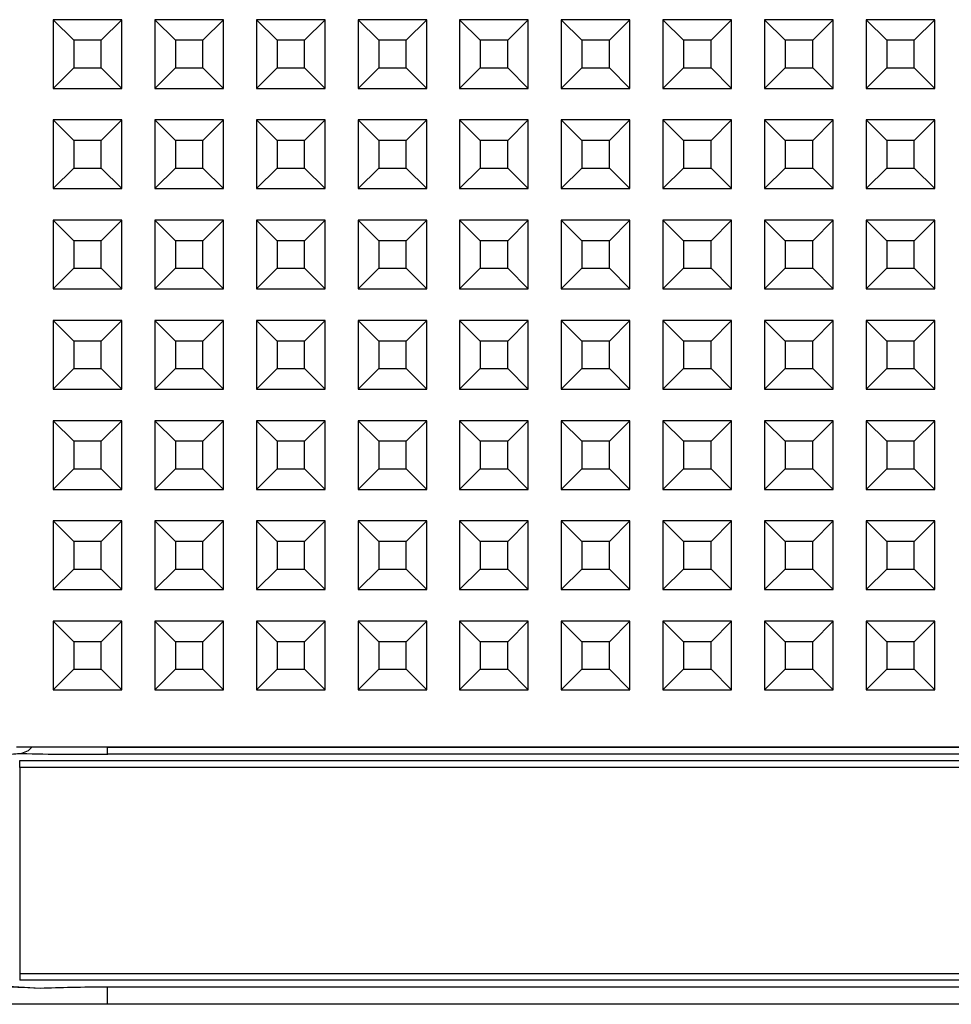
# Model space of a CAD drawing. Units: millimetres. Extents: x 83 to 495, y 5 to 292.
# Drawn here: x 390 to 418, y 171 to 200 of the extents above; entities that cross this region are included whole.
import ezdxf

# ---------------------------------------------------------------- set-up
doc = ezdxf.new("R2010")
doc.units = ezdxf.units.MM

msp = doc.modelspace()

# ---------------------------------------------------------------- linework, layer by layer
at = {"color": 7, "linetype": 'Continuous', "lineweight": 25}
for p, q in [((392.069, 199.485), (391.467, 200.085)), ((391.467, 200.085), (391.467, 198.085)), ((393.467, 200.085), (391.467, 200.085)), ((392.869, 199.485), (393.467, 200.085)), ((393.467, 198.085), (393.467, 200.085)), ((395.029, 199.485), (394.427, 200.085)), ((396.427, 200.085), (394.427, 200.085)), ((394.427, 200.085), (394.427, 198.085)), ((395.829, 199.485), (396.427, 200.085)), ((396.427, 198.085), (396.427, 200.085)), ((397.989, 199.485), (397.387, 200.085)), ((399.387, 200.085), (397.387, 200.085)), ((397.387, 200.085), (397.387, 198.085)), ((398.789, 199.485), (399.387, 200.085)), ((399.387, 198.085), (399.387, 200.085)), ((400.949, 199.485), (400.347, 200.085)), ((402.347, 200.085), (400.347, 200.085)), ((400.347, 200.085), (400.347, 198.085)), ((401.749, 199.485), (402.347, 200.085)), ((402.347, 198.085), (402.347, 200.085)), ((403.909, 199.485), (403.307, 200.085)), ((405.307, 200.085), (403.307, 200.085)), ((403.307, 200.085), (403.307, 198.085)), ((404.709, 199.485), (405.307, 200.085)), ((405.307, 198.085), (405.307, 200.085)), ((406.869, 199.485), (406.267, 200.085)), ((408.267, 200.085), (406.267, 200.085)), ((406.267, 200.085), (406.267, 198.085)), ((407.669, 199.485), (408.267, 200.085)), ((408.267, 198.085), (408.267, 200.085)), ((409.829, 199.485), (409.227, 200.085)), ((411.227, 200.085), (409.227, 200.085)), ((409.227, 200.085), (409.227, 198.085)), ((410.629, 199.485), (411.227, 200.085)), ((411.227, 198.085), (411.227, 200.085)), ((412.789, 199.485), (412.187, 200.085)), ((414.187, 200.085), (412.187, 200.085)), ((412.187, 200.085), (412.187, 198.085)), ((413.589, 199.485), (414.187, 200.085)), ((414.187, 198.085), (414.187, 200.085)), ((415.749, 199.485), (415.147, 200.085)), ((417.147, 200.085), (415.147, 200.085)), ((415.147, 200.085), (415.147, 198.085)), ((416.549, 199.485), (417.147, 200.085)), ((417.147, 198.085), (417.147, 200.085)), ((392.069, 199.485), (392.069, 198.685)), ((392.869, 199.485), (392.069, 199.485)), ((392.869, 198.685), (392.869, 199.485)), ((395.829, 199.485), (395.029, 199.485)), ((395.029, 199.485), (395.029, 198.685)), ((395.829, 198.685), (395.829, 199.485)), ((398.789, 199.485), (397.989, 199.485)), ((397.989, 199.485), (397.989, 198.685)), ((398.789, 198.685), (398.789, 199.485)), ((401.749, 199.485), (400.949, 199.485)), ((400.949, 199.485), (400.949, 198.685)), ((401.749, 198.685), (401.749, 199.485)), ((404.709, 199.485), (403.909, 199.485)), ((403.909, 199.485), (403.909, 198.685)), ((404.709, 198.685), (404.709, 199.485)), ((407.669, 199.485), (406.869, 199.485)), ((406.869, 199.485), (406.869, 198.685)), ((407.669, 198.685), (407.669, 199.485)), ((410.629, 199.485), (409.829, 199.485)), ((409.829, 199.485), (409.829, 198.685)), ((410.629, 198.685), (410.629, 199.485)), ((413.589, 199.485), (412.789, 199.485)), ((412.789, 199.485), (412.789, 198.685)), ((413.589, 198.685), (413.589, 199.485)), ((416.549, 199.485), (415.749, 199.485)), ((415.749, 199.485), (415.749, 198.685)), ((416.549, 198.685), (416.549, 199.485)), ((392.069, 198.685), (391.467, 198.085)), ((392.069, 198.685), (392.869, 198.685)), ((392.869, 198.685), (393.467, 198.085)), ((395.029, 198.685), (394.427, 198.085)), ((395.029, 198.685), (395.829, 198.685)), ((395.829, 198.685), (396.427, 198.085)), ((397.989, 198.685), (397.387, 198.085)), ((397.989, 198.685), (398.789, 198.685)), ((398.789, 198.685), (399.387, 198.085)), ((400.949, 198.685), (400.347, 198.085)), ((400.949, 198.685), (401.749, 198.685)), ((401.749, 198.685), (402.347, 198.085)), ((403.909, 198.685), (403.307, 198.085)), ((403.909, 198.685), (404.709, 198.685)), ((404.709, 198.685), (405.307, 198.085)), ((406.869, 198.685), (406.267, 198.085)), ((406.869, 198.685), (407.669, 198.685)), ((407.669, 198.685), (408.267, 198.085)), ((409.829, 198.685), (409.227, 198.085)), ((409.829, 198.685), (410.629, 198.685)), ((410.629, 198.685), (411.227, 198.085)), ((412.789, 198.685), (412.187, 198.085)), ((412.789, 198.685), (413.589, 198.685)), ((413.589, 198.685), (414.187, 198.085)), ((415.749, 198.685), (415.147, 198.085)), ((415.749, 198.685), (416.549, 198.685)), ((416.549, 198.685), (417.147, 198.085)), ((391.467, 198.085), (393.467, 198.085)), ((394.427, 198.085), (396.427, 198.085)), ((397.387, 198.085), (399.387, 198.085)), ((400.347, 198.085), (402.347, 198.085)), ((403.307, 198.085), (405.307, 198.085)), ((406.267, 198.085), (408.267, 198.085)), ((409.227, 198.085), (411.227, 198.085)), ((412.187, 198.085), (414.187, 198.085)), ((415.147, 198.085), (417.147, 198.085)), ((392.069, 196.565), (391.467, 197.165)), ((391.467, 197.165), (391.467, 195.165)), ((393.467, 197.165), (391.467, 197.165)), ((392.869, 196.565), (393.467, 197.165)), ((393.467, 195.165), (393.467, 197.165)), ((395.029, 196.565), (394.427, 197.165)), ((396.427, 197.165), (394.427, 197.165)), ((394.427, 197.165), (394.427, 195.165)), ((395.829, 196.565), (396.427, 197.165)), ((396.427, 195.165), (396.427, 197.165)), ((397.989, 196.565), (397.387, 197.165)), ((399.387, 197.165), (397.387, 197.165)), ((397.387, 197.165), (397.387, 195.165)), ((398.789, 196.565), (399.387, 197.165)), ((399.387, 195.165), (399.387, 197.165)), ((400.949, 196.565), (400.347, 197.165)), ((402.347, 197.165), (400.347, 197.165)), ((400.347, 197.165), (400.347, 195.165)), ((401.749, 196.565), (402.347, 197.165)), ((402.347, 195.165), (402.347, 197.165)), ((403.909, 196.565), (403.307, 197.165)), ((405.307, 197.165), (403.307, 197.165)), ((403.307, 197.165), (403.307, 195.165)), ((404.709, 196.565), (405.307, 197.165)), ((405.307, 195.165), (405.307, 197.165)), ((406.869, 196.565), (406.267, 197.165)), ((408.267, 197.165), (406.267, 197.165)), ((406.267, 197.165), (406.267, 195.165)), ((407.669, 196.565), (408.267, 197.165)), ((408.267, 195.165), (408.267, 197.165)), ((409.829, 196.565), (409.227, 197.165)), ((411.227, 197.165), (409.227, 197.165)), ((409.227, 197.165), (409.227, 195.165)), ((410.629, 196.565), (411.227, 197.165)), ((411.227, 195.165), (411.227, 197.165)), ((412.789, 196.565), (412.187, 197.165)), ((414.187, 197.165), (412.187, 197.165)), ((412.187, 197.165), (412.187, 195.165)), ((413.589, 196.565), (414.187, 197.165)), ((414.187, 195.165), (414.187, 197.165)), ((415.749, 196.565), (415.147, 197.165)), ((417.147, 197.165), (415.147, 197.165)), ((415.147, 197.165), (415.147, 195.165)), ((416.549, 196.565), (417.147, 197.165)), ((417.147, 195.165), (417.147, 197.165)), ((392.069, 196.565), (392.069, 195.765)), ((392.869, 196.565), (392.069, 196.565)), ((392.869, 195.765), (392.869, 196.565)), ((395.829, 196.565), (395.029, 196.565)), ((395.029, 196.565), (395.029, 195.765)), ((395.829, 195.765), (395.829, 196.565)), ((398.789, 196.565), (397.989, 196.565)), ((397.989, 196.565), (397.989, 195.765)), ((398.789, 195.765), (398.789, 196.565)), ((401.749, 196.565), (400.949, 196.565)), ((400.949, 196.565), (400.949, 195.765)), ((401.749, 195.765), (401.749, 196.565)), ((404.709, 196.565), (403.909, 196.565)), ((403.909, 196.565), (403.909, 195.765)), ((404.709, 195.765), (404.709, 196.565)), ((407.669, 196.565), (406.869, 196.565)), ((406.869, 196.565), (406.869, 195.765)), ((407.669, 195.765), (407.669, 196.565)), ((410.629, 196.565), (409.829, 196.565)), ((409.829, 196.565), (409.829, 195.765)), ((410.629, 195.765), (410.629, 196.565)), ((413.589, 196.565), (412.789, 196.565)), ((412.789, 196.565), (412.789, 195.765)), ((413.589, 195.765), (413.589, 196.565)), ((416.549, 196.565), (415.749, 196.565)), ((415.749, 196.565), (415.749, 195.765)), ((416.549, 195.765), (416.549, 196.565)), ((392.069, 195.765), (391.467, 195.165)), ((392.069, 195.765), (392.869, 195.765)), ((392.869, 195.765), (393.467, 195.165)), ((395.029, 195.765), (394.427, 195.165)), ((395.029, 195.765), (395.829, 195.765)), ((395.829, 195.765), (396.427, 195.165)), ((397.989, 195.765), (397.387, 195.165)), ((397.989, 195.765), (398.789, 195.765)), ((398.789, 195.765), (399.387, 195.165)), ((400.949, 195.765), (400.347, 195.165)), ((400.949, 195.765), (401.749, 195.765)), ((401.749, 195.765), (402.347, 195.165)), ((403.909, 195.765), (403.307, 195.165)), ((403.909, 195.765), (404.709, 195.765)), ((404.709, 195.765), (405.307, 195.165)), ((406.869, 195.765), (406.267, 195.165)), ((406.869, 195.765), (407.669, 195.765)), ((407.669, 195.765), (408.267, 195.165)), ((409.829, 195.765), (409.227, 195.165)), ((409.829, 195.765), (410.629, 195.765)), ((410.629, 195.765), (411.227, 195.165)), ((412.789, 195.765), (412.187, 195.165)), ((412.789, 195.765), (413.589, 195.765)), ((413.589, 195.765), (414.187, 195.165)), ((415.749, 195.765), (415.147, 195.165)), ((415.749, 195.765), (416.549, 195.765)), ((416.549, 195.765), (417.147, 195.165)), ((391.467, 195.165), (393.467, 195.165)), ((394.427, 195.165), (396.427, 195.165)), ((397.387, 195.165), (399.387, 195.165)), ((400.347, 195.165), (402.347, 195.165)), ((403.307, 195.165), (405.307, 195.165)), ((406.267, 195.165), (408.267, 195.165)), ((409.227, 195.165), (411.227, 195.165)), ((412.187, 195.165), (414.187, 195.165)), ((415.147, 195.165), (417.147, 195.165)), ((392.069, 193.645), (391.467, 194.245)), ((393.467, 194.245), (391.467, 194.245)), ((391.467, 194.245), (391.467, 192.245)), ((392.869, 193.645), (393.467, 194.245)), ((393.467, 192.245), (393.467, 194.245)), ((395.029, 193.645), (394.427, 194.245)), ((396.427, 194.245), (394.427, 194.245)), ((394.427, 194.245), (394.427, 192.245)), ((395.829, 193.645), (396.427, 194.245)), ((396.427, 192.245), (396.427, 194.245)), ((397.989, 193.645), (397.387, 194.245)), ((399.387, 194.245), (397.387, 194.245)), ((397.387, 194.245), (397.387, 192.245)), ((398.789, 193.645), (399.387, 194.245)), ((399.387, 192.245), (399.387, 194.245)), ((400.949, 193.645), (400.347, 194.245)), ((402.347, 194.245), (400.347, 194.245)), ((400.347, 194.245), (400.347, 192.245)), ((401.749, 193.645), (402.347, 194.245)), ((402.347, 192.245), (402.347, 194.245)), ((403.909, 193.645), (403.307, 194.245)), ((405.307, 194.245), (403.307, 194.245)), ((403.307, 194.245), (403.307, 192.245)), ((404.709, 193.645), (405.307, 194.245)), ((405.307, 192.245), (405.307, 194.245)), ((406.869, 193.645), (406.267, 194.245)), ((408.267, 194.245), (406.267, 194.245)), ((406.267, 194.245), (406.267, 192.245)), ((407.669, 193.645), (408.267, 194.245)), ((408.267, 192.245), (408.267, 194.245)), ((409.829, 193.645), (409.227, 194.245)), ((411.227, 194.245), (409.227, 194.245)), ((409.227, 194.245), (409.227, 192.245)), ((410.629, 193.645), (411.227, 194.245)), ((411.227, 192.245), (411.227, 194.245)), ((412.789, 193.645), (412.187, 194.245)), ((414.187, 194.245), (412.187, 194.245)), ((412.187, 194.245), (412.187, 192.245)), ((413.589, 193.645), (414.187, 194.245)), ((414.187, 192.245), (414.187, 194.245)), ((415.749, 193.645), (415.147, 194.245)), ((417.147, 194.245), (415.147, 194.245)), ((415.147, 194.245), (415.147, 192.245)), ((416.549, 193.645), (417.147, 194.245)), ((417.147, 192.245), (417.147, 194.245)), ((392.869, 193.645), (392.069, 193.645)), ((392.069, 193.645), (392.069, 192.845)), ((392.869, 192.845), (392.869, 193.645)), ((395.829, 193.645), (395.029, 193.645)), ((395.029, 193.645), (395.029, 192.845)), ((395.829, 192.845), (395.829, 193.645)), ((398.789, 193.645), (397.989, 193.645)), ((397.989, 193.645), (397.989, 192.845)), ((398.789, 192.845), (398.789, 193.645)), ((401.749, 193.645), (400.949, 193.645)), ((400.949, 193.645), (400.949, 192.845)), ((401.749, 192.845), (401.749, 193.645)), ((404.709, 193.645), (403.909, 193.645)), ((403.909, 193.645), (403.909, 192.845)), ((404.709, 192.845), (404.709, 193.645)), ((407.669, 193.645), (406.869, 193.645)), ((406.869, 193.645), (406.869, 192.845)), ((407.669, 192.845), (407.669, 193.645)), ((410.629, 193.645), (409.829, 193.645)), ((409.829, 193.645), (409.829, 192.845)), ((410.629, 192.845), (410.629, 193.645)), ((413.589, 193.645), (412.789, 193.645)), ((412.789, 193.645), (412.789, 192.845)), ((413.589, 192.845), (413.589, 193.645)), ((416.549, 193.645), (415.749, 193.645)), ((415.749, 193.645), (415.749, 192.845)), ((416.549, 192.845), (416.549, 193.645)), ((392.069, 192.845), (391.467, 192.245)), ((392.069, 192.845), (392.869, 192.845)), ((392.869, 192.845), (393.467, 192.245)), ((395.029, 192.845), (394.427, 192.245)), ((395.029, 192.845), (395.829, 192.845)), ((395.829, 192.845), (396.427, 192.245)), ((397.989, 192.845), (397.387, 192.245)), ((397.989, 192.845), (398.789, 192.845)), ((398.789, 192.845), (399.387, 192.245)), ((400.949, 192.845), (400.347, 192.245)), ((400.949, 192.845), (401.749, 192.845)), ((401.749, 192.845), (402.347, 192.245)), ((403.909, 192.845), (403.307, 192.245)), ((403.909, 192.845), (404.709, 192.845)), ((404.709, 192.845), (405.307, 192.245)), ((406.869, 192.845), (406.267, 192.245)), ((406.869, 192.845), (407.669, 192.845)), ((407.669, 192.845), (408.267, 192.245)), ((409.829, 192.845), (409.227, 192.245)), ((409.829, 192.845), (410.629, 192.845)), ((410.629, 192.845), (411.227, 192.245)), ((412.789, 192.845), (412.187, 192.245)), ((412.789, 192.845), (413.589, 192.845)), ((413.589, 192.845), (414.187, 192.245)), ((415.749, 192.845), (415.147, 192.245)), ((415.749, 192.845), (416.549, 192.845)), ((416.549, 192.845), (417.147, 192.245)), ((391.467, 192.245), (393.467, 192.245)), ((394.427, 192.245), (396.427, 192.245)), ((397.387, 192.245), (399.387, 192.245)), ((400.347, 192.245), (402.347, 192.245)), ((403.307, 192.245), (405.307, 192.245)), ((406.267, 192.245), (408.267, 192.245)), ((409.227, 192.245), (411.227, 192.245)), ((412.187, 192.245), (414.187, 192.245)), ((415.147, 192.245), (417.147, 192.245)), ((392.069, 190.725), (391.467, 191.325)), ((393.467, 191.325), (391.467, 191.325)), ((391.467, 191.325), (391.467, 189.325)), ((392.869, 190.725), (393.467, 191.325)), ((393.467, 189.325), (393.467, 191.325)), ((395.029, 190.725), (394.427, 191.325)), ((396.427, 191.325), (394.427, 191.325)), ((394.427, 191.325), (394.427, 189.325)), ((395.829, 190.725), (396.427, 191.325)), ((396.427, 189.325), (396.427, 191.325)), ((397.989, 190.725), (397.387, 191.325)), ((399.387, 191.325), (397.387, 191.325)), ((397.387, 191.325), (397.387, 189.325)), ((398.789, 190.725), (399.387, 191.325)), ((399.387, 189.325), (399.387, 191.325)), ((400.949, 190.725), (400.347, 191.325)), ((402.347, 191.325), (400.347, 191.325)), ((400.347, 191.325), (400.347, 189.325)), ((401.749, 190.725), (402.347, 191.325)), ((402.347, 189.325), (402.347, 191.325)), ((403.909, 190.725), (403.307, 191.325)), ((405.307, 191.325), (403.307, 191.325)), ((403.307, 191.325), (403.307, 189.325)), ((404.709, 190.725), (405.307, 191.325)), ((405.307, 189.325), (405.307, 191.325)), ((406.869, 190.725), (406.267, 191.325)), ((408.267, 191.325), (406.267, 191.325)), ((406.267, 191.325), (406.267, 189.325)), ((407.669, 190.725), (408.267, 191.325)), ((408.267, 189.325), (408.267, 191.325)), ((409.829, 190.725), (409.227, 191.325)), ((411.227, 191.325), (409.227, 191.325)), ((409.227, 191.325), (409.227, 189.325)), ((410.629, 190.725), (411.227, 191.325)), ((411.227, 189.325), (411.227, 191.325)), ((412.789, 190.725), (412.187, 191.325)), ((414.187, 191.325), (412.187, 191.325)), ((412.187, 191.325), (412.187, 189.325)), ((413.589, 190.725), (414.187, 191.325)), ((414.187, 189.325), (414.187, 191.325)), ((415.749, 190.725), (415.147, 191.325)), ((417.147, 191.325), (415.147, 191.325)), ((415.147, 191.325), (415.147, 189.325)), ((416.549, 190.725), (417.147, 191.325)), ((417.147, 189.325), (417.147, 191.325)), ((392.869, 190.725), (392.069, 190.725)), ((392.069, 190.725), (392.069, 189.925)), ((392.869, 189.925), (392.869, 190.725)), ((395.829, 190.725), (395.029, 190.725)), ((395.029, 190.725), (395.029, 189.925)), ((395.829, 189.925), (395.829, 190.725)), ((398.789, 190.725), (397.989, 190.725)), ((397.989, 190.725), (397.989, 189.925)), ((398.789, 189.925), (398.789, 190.725)), ((401.749, 190.725), (400.949, 190.725)), ((400.949, 190.725), (400.949, 189.925)), ((401.749, 189.925), (401.749, 190.725)), ((404.709, 190.725), (403.909, 190.725)), ((403.909, 190.725), (403.909, 189.925)), ((404.709, 189.925), (404.709, 190.725)), ((407.669, 190.725), (406.869, 190.725)), ((406.869, 190.725), (406.869, 189.925)), ((407.669, 189.925), (407.669, 190.725)), ((410.629, 190.725), (409.829, 190.725)), ((409.829, 190.725), (409.829, 189.925)), ((410.629, 189.925), (410.629, 190.725)), ((413.589, 190.725), (412.789, 190.725)), ((412.789, 190.725), (412.789, 189.925)), ((413.589, 189.925), (413.589, 190.725)), ((416.549, 190.725), (415.749, 190.725)), ((415.749, 190.725), (415.749, 189.925)), ((416.549, 189.925), (416.549, 190.725)), ((392.069, 189.925), (391.467, 189.325)), ((392.069, 189.925), (392.869, 189.925)), ((392.869, 189.925), (393.467, 189.325)), ((395.029, 189.925), (394.427, 189.325)), ((395.029, 189.925), (395.829, 189.925)), ((395.829, 189.925), (396.427, 189.325)), ((397.989, 189.925), (397.387, 189.325)), ((397.989, 189.925), (398.789, 189.925)), ((398.789, 189.925), (399.387, 189.325)), ((400.949, 189.925), (400.347, 189.325)), ((400.949, 189.925), (401.749, 189.925)), ((401.749, 189.925), (402.347, 189.325)), ((403.909, 189.925), (403.307, 189.325)), ((403.909, 189.925), (404.709, 189.925)), ((404.709, 189.925), (405.307, 189.325)), ((406.869, 189.925), (406.267, 189.325)), ((406.869, 189.925), (407.669, 189.925)), ((407.669, 189.925), (408.267, 189.325)), ((409.829, 189.925), (409.227, 189.325)), ((409.829, 189.925), (410.629, 189.925)), ((410.629, 189.925), (411.227, 189.325)), ((412.789, 189.925), (412.187, 189.325)), ((412.789, 189.925), (413.589, 189.925)), ((413.589, 189.925), (414.187, 189.325)), ((415.749, 189.925), (415.147, 189.325)), ((415.749, 189.925), (416.549, 189.925)), ((416.549, 189.925), (417.147, 189.325)), ((391.467, 189.325), (393.467, 189.325)), ((394.427, 189.325), (396.427, 189.325)), ((397.387, 189.325), (399.387, 189.325)), ((400.347, 189.325), (402.347, 189.325)), ((403.307, 189.325), (405.307, 189.325)), ((406.267, 189.325), (408.267, 189.325)), ((409.227, 189.325), (411.227, 189.325)), ((412.187, 189.325), (414.187, 189.325)), ((415.147, 189.325), (417.147, 189.325)), ((392.069, 187.805), (391.467, 188.405)), ((393.467, 188.405), (391.467, 188.405)), ((391.467, 188.405), (391.467, 186.405)), ((392.869, 187.805), (393.467, 188.405)), ((393.467, 186.405), (393.467, 188.405)), ((395.029, 187.805), (394.427, 188.405)), ((396.427, 188.405), (394.427, 188.405)), ((394.427, 188.405), (394.427, 186.405)), ((395.829, 187.805), (396.427, 188.405)), ((396.427, 186.405), (396.427, 188.405)), ((397.989, 187.805), (397.387, 188.405)), ((399.387, 188.405), (397.387, 188.405)), ((397.387, 188.405), (397.387, 186.405)), ((398.789, 187.805), (399.387, 188.405)), ((399.387, 186.405), (399.387, 188.405)), ((400.949, 187.805), (400.347, 188.405)), ((402.347, 188.405), (400.347, 188.405)), ((400.347, 188.405), (400.347, 186.405)), ((401.749, 187.805), (402.347, 188.405)), ((402.347, 186.405), (402.347, 188.405)), ((403.909, 187.805), (403.307, 188.405)), ((405.307, 188.405), (403.307, 188.405)), ((403.307, 188.405), (403.307, 186.405)), ((404.709, 187.805), (405.307, 188.405)), ((405.307, 186.405), (405.307, 188.405)), ((406.869, 187.805), (406.267, 188.405)), ((408.267, 188.405), (406.267, 188.405)), ((406.267, 188.405), (406.267, 186.405)), ((407.669, 187.805), (408.267, 188.405)), ((408.267, 186.405), (408.267, 188.405)), ((409.829, 187.805), (409.227, 188.405)), ((411.227, 188.405), (409.227, 188.405)), ((409.227, 188.405), (409.227, 186.405)), ((410.629, 187.805), (411.227, 188.405)), ((411.227, 186.405), (411.227, 188.405)), ((412.789, 187.805), (412.187, 188.405)), ((414.187, 188.405), (412.187, 188.405)), ((412.187, 188.405), (412.187, 186.405)), ((413.589, 187.805), (414.187, 188.405)), ((414.187, 186.405), (414.187, 188.405)), ((415.749, 187.805), (415.147, 188.405)), ((417.147, 188.405), (415.147, 188.405)), ((415.147, 188.405), (415.147, 186.405)), ((416.549, 187.805), (417.147, 188.405)), ((417.147, 186.405), (417.147, 188.405)), ((392.869, 187.805), (392.069, 187.805)), ((392.069, 187.805), (392.069, 187.005)), ((392.869, 187.005), (392.869, 187.805)), ((395.829, 187.805), (395.029, 187.805)), ((395.029, 187.805), (395.029, 187.005)), ((395.829, 187.005), (395.829, 187.805)), ((398.789, 187.805), (397.989, 187.805)), ((397.989, 187.805), (397.989, 187.005)), ((398.789, 187.005), (398.789, 187.805)), ((401.749, 187.805), (400.949, 187.805)), ((400.949, 187.805), (400.949, 187.005)), ((401.749, 187.005), (401.749, 187.805)), ((404.709, 187.805), (403.909, 187.805)), ((403.909, 187.805), (403.909, 187.005)), ((404.709, 187.005), (404.709, 187.805)), ((407.669, 187.805), (406.869, 187.805)), ((406.869, 187.805), (406.869, 187.005)), ((407.669, 187.005), (407.669, 187.805)), ((410.629, 187.805), (409.829, 187.805)), ((409.829, 187.805), (409.829, 187.005)), ((410.629, 187.005), (410.629, 187.805)), ((413.589, 187.805), (412.789, 187.805)), ((412.789, 187.805), (412.789, 187.005)), ((413.589, 187.005), (413.589, 187.805)), ((416.549, 187.805), (415.749, 187.805)), ((415.749, 187.805), (415.749, 187.005)), ((416.549, 187.005), (416.549, 187.805)), ((392.069, 187.005), (391.467, 186.405)), ((392.069, 187.005), (392.869, 187.005)), ((392.869, 187.005), (393.467, 186.405)), ((395.029, 187.005), (394.427, 186.405)), ((395.029, 187.005), (395.829, 187.005)), ((395.829, 187.005), (396.427, 186.405)), ((397.989, 187.005), (397.387, 186.405)), ((397.989, 187.005), (398.789, 187.005)), ((398.789, 187.005), (399.387, 186.405)), ((400.949, 187.005), (400.347, 186.405)), ((400.949, 187.005), (401.749, 187.005)), ((401.749, 187.005), (402.347, 186.405)), ((403.909, 187.005), (403.307, 186.405)), ((403.909, 187.005), (404.709, 187.005)), ((404.709, 187.005), (405.307, 186.405)), ((406.869, 187.005), (406.267, 186.405)), ((406.869, 187.005), (407.669, 187.005)), ((407.669, 187.005), (408.267, 186.405)), ((409.829, 187.005), (409.227, 186.405)), ((409.829, 187.005), (410.629, 187.005)), ((410.629, 187.005), (411.227, 186.405)), ((412.789, 187.005), (412.187, 186.405)), ((412.789, 187.005), (413.589, 187.005)), ((413.589, 187.005), (414.187, 186.405)), ((415.749, 187.005), (415.147, 186.405)), ((415.749, 187.005), (416.549, 187.005)), ((416.549, 187.005), (417.147, 186.405)), ((391.467, 186.405), (393.467, 186.405)), ((394.427, 186.405), (396.427, 186.405)), ((397.387, 186.405), (399.387, 186.405)), ((400.347, 186.405), (402.347, 186.405)), ((403.307, 186.405), (405.307, 186.405)), ((406.267, 186.405), (408.267, 186.405)), ((409.227, 186.405), (411.227, 186.405)), ((412.187, 186.405), (414.187, 186.405)), ((415.147, 186.405), (417.147, 186.405)), ((392.069, 184.885), (391.467, 185.485)), ((393.467, 185.485), (391.467, 185.485)), ((391.467, 185.485), (391.467, 183.485)), ((392.869, 184.885), (393.467, 185.485)), ((393.467, 183.485), (393.467, 185.485)), ((395.029, 184.885), (394.427, 185.485)), ((396.427, 185.485), (394.427, 185.485)), ((394.427, 185.485), (394.427, 183.485)), ((395.829, 184.885), (396.427, 185.485)), ((396.427, 183.485), (396.427, 185.485)), ((397.989, 184.885), (397.387, 185.485)), ((399.387, 185.485), (397.387, 185.485)), ((397.387, 185.485), (397.387, 183.485)), ((398.789, 184.885), (399.387, 185.485)), ((399.387, 183.485), (399.387, 185.485)), ((400.949, 184.885), (400.347, 185.485)), ((402.347, 185.485), (400.347, 185.485)), ((400.347, 185.485), (400.347, 183.485)), ((401.749, 184.885), (402.347, 185.485)), ((402.347, 183.485), (402.347, 185.485)), ((403.909, 184.885), (403.307, 185.485)), ((405.307, 185.485), (403.307, 185.485)), ((403.307, 185.485), (403.307, 183.485)), ((404.709, 184.885), (405.307, 185.485)), ((405.307, 183.485), (405.307, 185.485)), ((406.869, 184.885), (406.267, 185.485)), ((408.267, 185.485), (406.267, 185.485)), ((406.267, 185.485), (406.267, 183.485)), ((407.669, 184.885), (408.267, 185.485)), ((408.267, 183.485), (408.267, 185.485)), ((409.829, 184.885), (409.227, 185.485)), ((411.227, 185.485), (409.227, 185.485)), ((409.227, 185.485), (409.227, 183.485)), ((410.629, 184.885), (411.227, 185.485)), ((411.227, 183.485), (411.227, 185.485)), ((412.789, 184.885), (412.187, 185.485)), ((414.187, 185.485), (412.187, 185.485)), ((412.187, 185.485), (412.187, 183.485)), ((413.589, 184.885), (414.187, 185.485)), ((414.187, 183.485), (414.187, 185.485)), ((415.749, 184.885), (415.147, 185.485)), ((417.147, 185.485), (415.147, 185.485)), ((415.147, 185.485), (415.147, 183.485)), ((416.549, 184.885), (417.147, 185.485)), ((417.147, 183.485), (417.147, 185.485)), ((392.869, 184.885), (392.069, 184.885)), ((392.069, 184.885), (392.069, 184.085)), ((392.869, 184.085), (392.869, 184.885)), ((395.829, 184.885), (395.029, 184.885)), ((395.029, 184.885), (395.029, 184.085)), ((395.829, 184.085), (395.829, 184.885)), ((398.789, 184.885), (397.989, 184.885)), ((397.989, 184.885), (397.989, 184.085)), ((398.789, 184.085), (398.789, 184.885)), ((401.749, 184.885), (400.949, 184.885)), ((400.949, 184.885), (400.949, 184.085)), ((401.749, 184.085), (401.749, 184.885)), ((404.709, 184.885), (403.909, 184.885)), ((403.909, 184.885), (403.909, 184.085)), ((404.709, 184.085), (404.709, 184.885)), ((407.669, 184.885), (406.869, 184.885)), ((406.869, 184.885), (406.869, 184.085)), ((407.669, 184.085), (407.669, 184.885)), ((410.629, 184.885), (409.829, 184.885)), ((409.829, 184.885), (409.829, 184.085)), ((410.629, 184.085), (410.629, 184.885)), ((413.589, 184.885), (412.789, 184.885)), ((412.789, 184.885), (412.789, 184.085)), ((413.589, 184.085), (413.589, 184.885)), ((416.549, 184.885), (415.749, 184.885)), ((415.749, 184.885), (415.749, 184.085)), ((416.549, 184.085), (416.549, 184.885)), ((392.069, 184.085), (391.467, 183.485)), ((392.069, 184.085), (392.869, 184.085)), ((392.869, 184.085), (393.467, 183.485)), ((395.029, 184.085), (394.427, 183.485)), ((395.029, 184.085), (395.829, 184.085)), ((395.829, 184.085), (396.427, 183.485)), ((397.989, 184.085), (397.387, 183.485)), ((397.989, 184.085), (398.789, 184.085)), ((398.789, 184.085), (399.387, 183.485)), ((400.949, 184.085), (400.347, 183.485)), ((400.949, 184.085), (401.749, 184.085)), ((401.749, 184.085), (402.347, 183.485)), ((403.909, 184.085), (403.307, 183.485)), ((403.909, 184.085), (404.709, 184.085)), ((404.709, 184.085), (405.307, 183.485)), ((406.869, 184.085), (406.267, 183.485)), ((406.869, 184.085), (407.669, 184.085)), ((407.669, 184.085), (408.267, 183.485)), ((409.829, 184.085), (409.227, 183.485)), ((409.829, 184.085), (410.629, 184.085)), ((410.629, 184.085), (411.227, 183.485)), ((412.789, 184.085), (412.187, 183.485)), ((412.789, 184.085), (413.589, 184.085)), ((413.589, 184.085), (414.187, 183.485)), ((415.749, 184.085), (415.147, 183.485)), ((415.749, 184.085), (416.549, 184.085)), ((416.549, 184.085), (417.147, 183.485)), ((391.467, 183.485), (393.467, 183.485)), ((394.427, 183.485), (396.427, 183.485)), ((397.387, 183.485), (399.387, 183.485)), ((400.347, 183.485), (402.347, 183.485)), ((403.307, 183.485), (405.307, 183.485)), ((406.267, 183.485), (408.267, 183.485)), ((409.227, 183.485), (411.227, 183.485)), ((412.187, 183.485), (414.187, 183.485)), ((415.147, 183.485), (417.147, 183.485)), ((392.069, 181.965), (391.467, 182.565)), ((393.467, 182.565), (391.467, 182.565)), ((391.467, 182.565), (391.467, 180.565)), ((392.869, 181.965), (393.467, 182.565)), ((393.467, 180.565), (393.467, 182.565)), ((395.029, 181.965), (394.427, 182.565)), ((396.427, 182.565), (394.427, 182.565)), ((394.427, 182.565), (394.427, 180.565)), ((395.829, 181.965), (396.427, 182.565)), ((396.427, 180.565), (396.427, 182.565)), ((397.989, 181.965), (397.387, 182.565)), ((399.387, 182.565), (397.387, 182.565)), ((397.387, 182.565), (397.387, 180.565)), ((398.789, 181.965), (399.387, 182.565)), ((399.387, 180.565), (399.387, 182.565)), ((400.949, 181.965), (400.347, 182.565)), ((402.347, 182.565), (400.347, 182.565)), ((400.347, 182.565), (400.347, 180.565)), ((401.749, 181.965), (402.347, 182.565)), ((402.347, 180.565), (402.347, 182.565)), ((403.909, 181.965), (403.307, 182.565)), ((405.307, 182.565), (403.307, 182.565)), ((403.307, 182.565), (403.307, 180.565)), ((404.709, 181.965), (405.307, 182.565)), ((405.307, 180.565), (405.307, 182.565)), ((406.869, 181.965), (406.267, 182.565)), ((408.267, 182.565), (406.267, 182.565)), ((406.267, 182.565), (406.267, 180.565)), ((407.669, 181.965), (408.267, 182.565)), ((408.267, 180.565), (408.267, 182.565)), ((409.829, 181.965), (409.227, 182.565)), ((411.227, 182.565), (409.227, 182.565)), ((409.227, 182.565), (409.227, 180.565)), ((410.629, 181.965), (411.227, 182.565)), ((411.227, 180.565), (411.227, 182.565)), ((412.789, 181.965), (412.187, 182.565)), ((414.187, 182.565), (412.187, 182.565)), ((412.187, 182.565), (412.187, 180.565)), ((413.589, 181.965), (414.187, 182.565)), ((414.187, 180.565), (414.187, 182.565)), ((415.749, 181.965), (415.147, 182.565)), ((417.147, 182.565), (415.147, 182.565)), ((415.147, 182.565), (415.147, 180.565)), ((416.549, 181.965), (417.147, 182.565)), ((417.147, 180.565), (417.147, 182.565)), ((392.869, 181.965), (392.069, 181.965)), ((392.069, 181.965), (392.069, 181.165)), ((392.869, 181.165), (392.869, 181.965)), ((395.829, 181.965), (395.029, 181.965)), ((395.029, 181.965), (395.029, 181.165)), ((395.829, 181.165), (395.829, 181.965)), ((398.789, 181.965), (397.989, 181.965)), ((397.989, 181.965), (397.989, 181.165)), ((398.789, 181.165), (398.789, 181.965)), ((401.749, 181.965), (400.949, 181.965)), ((400.949, 181.965), (400.949, 181.165)), ((401.749, 181.165), (401.749, 181.965)), ((404.709, 181.965), (403.909, 181.965)), ((403.909, 181.965), (403.909, 181.165)), ((404.709, 181.165), (404.709, 181.965)), ((407.669, 181.965), (406.869, 181.965)), ((406.869, 181.965), (406.869, 181.165)), ((407.669, 181.165), (407.669, 181.965)), ((410.629, 181.965), (409.829, 181.965)), ((409.829, 181.965), (409.829, 181.165)), ((410.629, 181.165), (410.629, 181.965)), ((413.589, 181.965), (412.789, 181.965)), ((412.789, 181.965), (412.789, 181.165)), ((413.589, 181.165), (413.589, 181.965)), ((416.549, 181.965), (415.749, 181.965)), ((415.749, 181.965), (415.749, 181.165)), ((416.549, 181.165), (416.549, 181.965)), ((392.069, 181.165), (391.467, 180.565)), ((392.069, 181.165), (392.869, 181.165)), ((392.869, 181.165), (393.467, 180.565)), ((395.029, 181.165), (394.427, 180.565)), ((395.029, 181.165), (395.829, 181.165)), ((395.829, 181.165), (396.427, 180.565)), ((397.989, 181.165), (397.387, 180.565)), ((397.989, 181.165), (398.789, 181.165)), ((398.789, 181.165), (399.387, 180.565)), ((400.949, 181.165), (400.347, 180.565)), ((400.949, 181.165), (401.749, 181.165)), ((401.749, 181.165), (402.347, 180.565)), ((403.909, 181.165), (403.307, 180.565)), ((403.909, 181.165), (404.709, 181.165)), ((404.709, 181.165), (405.307, 180.565)), ((406.869, 181.165), (406.267, 180.565)), ((406.869, 181.165), (407.669, 181.165)), ((407.669, 181.165), (408.267, 180.565)), ((409.829, 181.165), (409.227, 180.565)), ((409.829, 181.165), (410.629, 181.165)), ((410.629, 181.165), (411.227, 180.565)), ((412.789, 181.165), (412.187, 180.565)), ((412.789, 181.165), (413.589, 181.165)), ((413.589, 181.165), (414.187, 180.565)), ((415.749, 181.165), (415.147, 180.565)), ((415.749, 181.165), (416.549, 181.165)), ((416.549, 181.165), (417.147, 180.565)), ((391.467, 180.565), (393.467, 180.565)), ((394.427, 180.565), (396.427, 180.565)), ((397.387, 180.565), (399.387, 180.565)), ((400.347, 180.565), (402.347, 180.565)), ((403.307, 180.565), (405.307, 180.565)), ((406.267, 180.565), (408.267, 180.565)), ((409.227, 180.565), (411.227, 180.565)), ((412.187, 180.565), (414.187, 180.565)), ((415.147, 180.565), (417.147, 180.565)), ((390.54, 178.709), (388.312, 178.542)), ((429.184, 178.896), (390.403, 178.896)), ((390.54, 178.709), (390.543, 178.709)), ((393.054, 178.695), (393.054, 178.895)), ((393.054, 178.895), (426.555, 178.895)), ((426.555, 178.695), (393.054, 178.695)), ((390.492, 178.306), (390.492, 178.506)), ((390.492, 178.506), (436.758, 178.506)), ((390.492, 178.306), (390.492, 172.305)), ((436.758, 178.306), (390.492, 178.306)), ((390.492, 172.305), (442.117, 172.305)), ((390.492, 172.305), (390.492, 172.105)), ((442.117, 172.105), (390.492, 172.105)), ((391.1, 171.867), (388.045, 172.058)), ((426.202, 171.905), (393.054, 171.905)), ((393.054, 171.405), (390.091, 171.405)), ((426.202, 171.405), (393.054, 171.405))]:
    msp.add_line(p, q, dxfattribs=at)
at = {"color": 8, "linetype": 'Continuous', "lineweight": 25}
msp.add_line((393.054, 171.405), (393.054, 171.905), dxfattribs=at)
at = {"color": 7, "linetype": 'Continuous', "lineweight": 25, "flags": 128}
msp.add_lwpolyline([(390.845, 178.896), (390.743, 178.784), (390.543, 178.709)], dxfattribs=at)
at = {"color": 7, "linetype": 'Continuous', "lineweight": 25}
for centre, radius, start, end in [((388.141, 218.979), 40.342, 271.586, 273.4133), ((392.192, 251.865), 73.174, 268.70684, 270.6755)]:
    msp.add_arc(centre, radius, start, end, dxfattribs=at)
for centre, major_axis, ratio, start_param, end_param in [((393.054, 171.746), (3, -0.158), 0.0083, 2.280872, 2.984949), ((393.054, 171.748), (3, 0), 0.052408, 1.570796, 2.280436)]:
    msp.add_ellipse(centre, major_axis=major_axis, ratio=ratio, start_param=start_param, end_param=end_param, dxfattribs=at)

doc.saveas('drawing.dxf')
